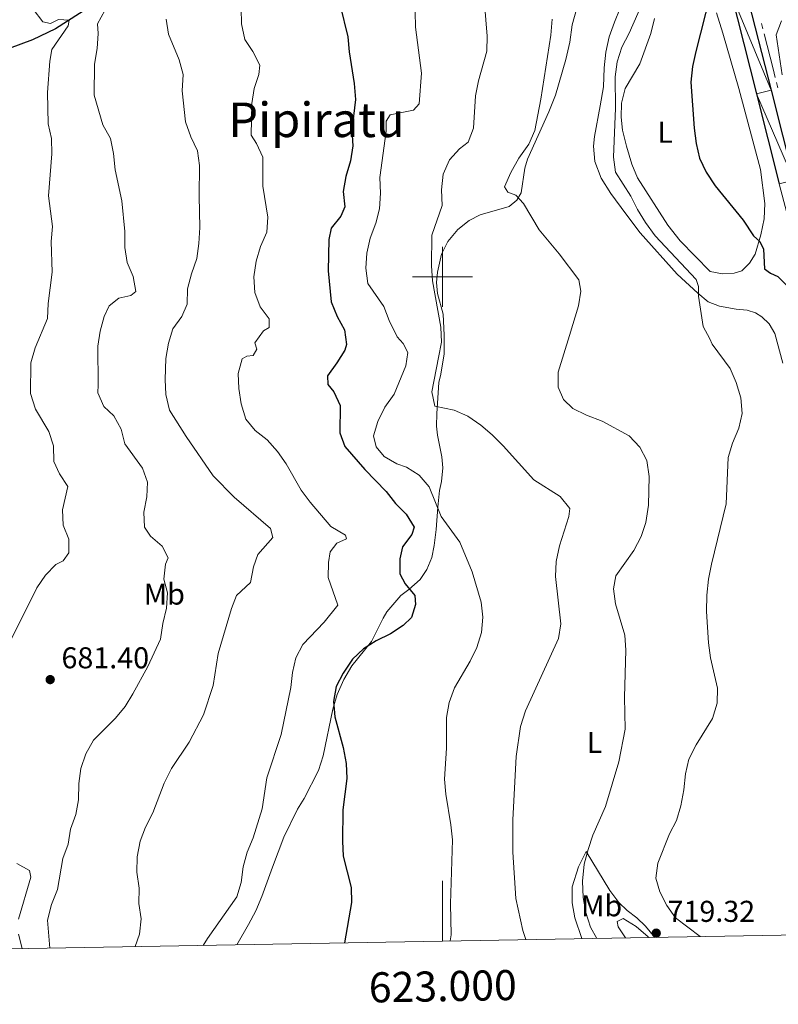
# Model space of a CAD drawing. Units: metres. Extents: x 620767 to 625274, y 703847 to 706895.
# Drawn here: x 622859 to 623112, y 704258 to 704585 of the extents above; entities that cross this region are included whole.
import ezdxf
from ezdxf.enums import TextEntityAlignment as Align

# ---------------------------------------------------------------- set-up
doc = ezdxf.new("R2010")
doc.units = ezdxf.units.M
doc.header["$MEASUREMENT"] = 0
doc.linetypes.add('DGN Style 3', pattern=[78.386392, 55.99028, -22.396112])
for name, color, linetype, lineweight in [('Carátula', 7, 'Continuous', 0), ('Elementos auxiliares', 7, 'Continuous', 0), ('Entidades rústicas y varios', 7, 'Continuous', 0), ('Hidrografía', 7, 'Continuous', 0), ('Relieve y altimetría', 7, 'Continuous', 0), ('Textos de rotulación', 7, 'Continuous', 0), ('Viales y ferrocarril', 7, 'Continuous', 0)]:
    doc.layers.add(name, color=color, linetype=linetype, lineweight=lineweight)
doc.styles.add('Style-Arial', font='txt')
doc.styles.add('Style-Arial Narrow', font='txt')
doc.styles.add('Style-font002', font='font002.shx')
doc.styles.add('Style-Times New Roman', font='txt')

# ---------------------------------------------------------------- blocks, each defined once
blk = doc.blocks.new('5PATER_191')
at = {"layer": 'Relieve y altimetría', "linetype": 'Continuous', "lineweight": 0}
h = blk.add_hatch(color=250, dxfattribs=at)
edge = h.paths.add_edge_path()
edge.add_ellipse((0, 0), major_axis=(-1.1, -1.11), ratio=0.999422, start_angle=0, end_angle=360)
blk = doc.blocks.new('5PATER_192')
at = {"layer": 'Relieve y altimetría', "linetype": 'Continuous', "lineweight": 0}
h = blk.add_hatch(color=250, dxfattribs=at)
edge = h.paths.add_edge_path()
edge.add_ellipse((0, 0), major_axis=(-1.1, -1.11), ratio=0.999422, start_angle=0, end_angle=360)

msp = doc.modelspace()

# ---------------------------------------------------------------- linework, layer by layer
at = {"layer": 'Carátula', "color": 7, "linetype": 'Continuous', "lineweight": 0}
for p, q in [((623000, 704490), (623000, 704510)), ((622990, 704500), (623010, 704500)), ((623000, 704279.125), (623000, 704299.125))]:
    msp.add_line(p, q, dxfattribs=at)
msp.add_3dface([(620819.772, 703846.539), (625274.069, 703925.378), (625221.51, 706894.924), (620767.212, 706816.085)], dxfattribs=at)
at = {"layer": 'Elementos auxiliares', "color": 250, "linetype": 'Continuous', "lineweight": 0}
msp.add_3dface([(621644.62, 706569.11), (625068.43, 706629.73), (625109.95, 704316.47), (621685, 704255.85)], dxfattribs=at)
at = {"layer": 'Entidades rústicas y varios', "color": 92, "linetype": 'Continuous', "lineweight": 0}
for points in [[(622931.603, 704277.914, 697.373), (622935.433, 704284.646, 697.54), (622937.859, 704289.23, 697.879), (622939.936, 704294.004, 698.049), (622943.429, 704303.752, 698.049), (622947.197, 704313.712, 698.557), (622951.742, 704323.024, 699.065), (622953.954, 704326.548, 699.235), (622958.811, 704335.893, 700.082), (622960.311, 704340.687, 700.082), (622963.517, 704356.268, 700.082), (622964.975, 704361.152, 700.252), (622967.193, 704366.143, 700.591), (622969.882, 704370.629, 700.76), (622976.343, 704378.763, 700.252), (622980.257, 704386.54, 699.235), (622981.439, 704388.589, 699.235), (622986.119, 704394.073, 699.235), (622988.808, 704395.98, 699.743), (622992.524, 704399.319, 700.93), (622994.775, 704402.708, 701.777), (622996.469, 704406.695, 702.455), (622997.272, 704410.624, 703.302), (622997.902, 704415.981, 704.15), (622998.469, 704423.385, 704.828), (622999.018, 704428.967, 706.184), (622999.699, 704431.967, 706.353), (623000.165, 704436.44, 707.37), (622999.76, 704440.144, 707.709), (622998.32, 704447.351, 708.556), (622998.025, 704450.384, 709.065), (622998.081, 704454.561, 709.404), (622998.746, 704464.807, 710.082), (622999.468, 704467.671, 710.251), (623000.589, 704474.39, 710.082), (623000.583, 704480.614, 710.082), (623000.169, 704487.598, 710.082), (622998.288, 704494.477, 710.252), (622998.008, 704498.122, 710.252), (622998.319, 704501.478, 710.252), (622999.681, 704507.552, 710.592), (623001.744, 704511.691, 711.272), (623005.151, 704515.662, 711.272), (623008.906, 704518.756, 711.442), (623012.577, 704520.597, 712.122), (623022.229, 704523.392, 713.141), (623024.732, 704525.454, 714.671), (623026.149, 704527.919, 715.181), (623027.335, 704536.125, 715.86), (623028.243, 704539.059, 716.37), (623035.366, 704554.861, 716.88), (623037.552, 704560.388, 717.22), (623041.044, 704572.253, 717.39), (623042.375, 704577.969, 717.56), (623043.079, 704583.748, 717.56), (623044.64, 704589.295, 717.73)], [(623059.085, 704589.295, 718.749), (623057.175, 704584.671, 719.089), (623055.456, 704579.742, 719.089), (623054.321, 704574.703, 719.089), (623053.73, 704569.419, 719.259), (623053.535, 704563.169, 719.259), (623052.496, 704556.841, 719.259), (623050.541, 704546.687, 718.749), (623050.228, 704543.375, 718.749), (623050.654, 704538.309, 718.749), (623052.749, 704532.776, 718.749), (623056.031, 704527.647, 718.919), (623060.939, 704520.888, 718.919), (623065.784, 704514.574, 718.919), (623078.059, 704500.889, 719.769), (623084.958, 704494.522, 720.109), (623088.369, 704491.717, 720.109), (623092.086, 704490.216, 720.449), (623097.653, 704489.236, 721.128), (623101.375, 704488.927, 721.128), (623104.143, 704487.985, 721.297), (623106.186, 704486.669, 721.297), (623108.64, 704484.404, 721.297), (623110.527, 704481.182, 721.297), (623113.199, 704471.22, 721.297)], [(623091.113, 704587.772, 725.547), (623093.259, 704580.947, 725.887)], [(623093.259, 704580.947, 725.887), (623098.56, 704562.547, 726.906), (623105.734, 704535.701, 727.415), (623107.258, 704524.352, 726.736), (623107.034, 704519.28, 725.717), (623105.929, 704513.923, 725.037), (623103.975, 704507.534, 724.188), (623102.17, 704504.538, 724.188), (623099.527, 704501.972, 723.678), (623097.062, 704501.196, 723.338), (623093.187, 704500.933, 723.338), (623088.993, 704501.729, 722.658), (623079.087, 704511.942, 722.658), (623074.954, 704517.171, 722.658), (623064.826, 704532.904, 722.148), (623062.948, 704537.465, 722.148), (623061.151, 704543.367, 721.808), (623059.909, 704548.757, 721.808), (623059.426, 704553.017, 721.638), (623059.549, 704557.748, 721.638), (623060.78, 704562.613, 721.638), (623065.668, 704570.789, 721.978), (623069.278, 704580.832, 722.488), (623070.502, 704585.874, 722.658)], [(623046.353, 704279.945, 713.121), (623044.064, 704286.917, 712.915), (623043.08, 704291.886, 712.915), (623043.084, 704297.131, 712.915), (623045.228, 704303.859, 713.932), (623047.805, 704308.971, 714.779), (623055.713, 704295.983, 717.491), (623058.686, 704291.968, 718), (623061.482, 704289.249, 718.508), (623064.688, 704286.826, 719.186), (623067.481, 704284.062, 719.186), (623070.62, 704280.374, 719.186)]]:
    msp.add_polyline3d(points, dxfattribs=at)
at = {"layer": 'Hidrografía', "color": 5, "linetype": 'Continuous', "lineweight": 0}
for p, q in [((623106.138, 704584.162), (623106.574, 704582.469)), ((623111.098, 704564.541), (623111.502, 704562.839))]:
    msp.add_line(p, q, dxfattribs=at)
at = {"layer": 'Hidrografía', "color": 5, "linetype": 'Continuous', "lineweight": 0, "flags": 128}
msp.add_lwpolyline([(623107.01, 704580.775), (623110.007, 704569.141), (623110.695, 704566.243)], dxfattribs=at)
at = {"layer": 'Hidrografía', "color": 142, "linetype": 'DGN Style 3', "lineweight": 25}
msp.add_polyline3d([(622970.69, 704663.621, 706.433), (622966.26, 704653.569, 704.844), (622959.414, 704639.093, 702.437), (622952.166, 704629.845, 700.541), (622942.501, 704617.38, 697.348), (622932.836, 704607.729, 695), (622915.118, 704598.481, 690.085), (622908.272, 704596.471, 690), (622895.385, 704593.254, 686.693), (622883.305, 704590.037, 684.832), (622871.224, 704582.397, 680), (622863.572, 704578.778, 678.712), (622848.27, 704573.149, 675), (622824.913, 704567.921, 671.007), (622814.041, 704559.075, 668.884), (622802.765, 704549.827, 666.151), (622769.251, 704527.503, 660)], dxfattribs=at)
at = {"layer": 'Relieve y altimetría', "color": 30, "linetype": 'Continuous', "lineweight": 0, "flags": 128}
for points, elevation in [([(623068.334, 704595.212), (623062.055, 704581.015), (623059.637, 704576.388), (623058.088, 704571.439), (623057.468, 704566.477), (623057.565, 704556.046), (623056.934, 704539.756), (623057.581, 704534.797), (623062.696, 704526.826), (623064.911, 704522.343), (623067.548, 704518.011), (623070.725, 704513.639), (623084.352, 704499.126), (623085.126, 704496.732), (623085.183, 704493.524), (623086.752, 704483.413), (623088.961, 704479.373), (623089.743, 704477.567), (623095.685, 704469.449), (623097.662, 704464.858), (623099.248, 704459.752), (623099.66, 704454.556), (623098.534, 704449.681), (623096.474, 704444.705), (623094.982, 704439.932), (623094.31, 704424.553), (623089.478, 704404.405), (623088.502, 704399.501), (623087.977, 704394.172), (623087.823, 704388.745), (623088.434, 704378.309), (623089.154, 704373.307), (623091.521, 704363.214), (623091.35, 704358.216), (623089.842, 704353.101), (623084.336, 704344.436), (623081.991, 704339.627), (623080.8, 704334.769), (623080.289, 704329.4), (623079.232, 704324.119), (623077.818, 704319.234), (623075.551, 704314.776), (623071.591, 704305.002), (623070.944, 704300.035), (623072.241, 704295.51), (623074.662, 704290.981), (623077.557, 704286.902), (623085.698, 704280.641)], 720), ([(623013.929, 704590.839), (623014.859, 704580.015), (623014.738, 704575.016), (623011.949, 704565.104), (623010.984, 704560.114), (623010.272, 704549.442), (623008.55, 704544.751), (623005.698, 704542.553), (623002.347, 704538.847), (623000.219, 704534.131), (622999.699, 704528.862), (622999.906, 704523.653), (622996.506, 704513.864), (622996.381, 704503.65), (622996.696, 704498.632), (622999.413, 704483.2), (622999.689, 704478.206), (622998.675, 704473.148), (622996.458, 704461.755), (622997.405, 704457.01), (623003.849, 704455.676), (623008.415, 704453.639), (623012.698, 704450.613), (623016.557, 704447.434), (623020.155, 704443.818), (623030.388, 704432.53), (623039.174, 704426.936), (623042.37, 704422.958), (623042.056, 704420.302), (623038.873, 704410.543), (623037.76, 704405.336), (623037.628, 704400.337), (623039.356, 704384.654), (623038.567, 704379.722), (623027.639, 704355.675), (623025.994, 704350.531), (623024.454, 704340.537), (623023.354, 704319.435), (623023.345, 704308.658), (623024.432, 704293.306), (623026.714, 704282.669), (623027.732, 704279.615)], 710), ([(622863.823, 704589.018), (622867.03, 704584.735), (622869.655, 704584.198), (622872.242, 704585.514), (622875.818, 704585.266), (622875.501, 704583.398), (622870.039, 704575.511), (622869.372, 704571.703), (622868.648, 704561.295), (622868.783, 704550.814), (622869.939, 704545.949), (622870.048, 704540.903), (622868.923, 704526.887), (622870.224, 704516.703), (622869.783, 704511.722), (622870.13, 704501.565)], 680), ([(622887.695, 704588.512), (622885.261, 704584.135), (622885.47, 704580.861), (622885.114, 704575.873), (622884.203, 704570.645), (622884.166, 704560.433), (622887.071, 704550.558), (622889.618, 704545.931), (622890.584, 704541.024), (622891.105, 704535.54), (622893.338, 704525.215), (622894.389, 704515.021), (622894.352, 704509.74), (622895.074, 704504.792), (622897.129, 704500.079), (622897.986, 704495.134), (622896.382, 704493.807), (622892.39, 704492.862), (622889.104, 704490.305), (622887.428, 704486.743), (622886.133, 704481.913), (622885.319, 704476.939), (622885.447, 704464.121), (622885.397, 704461.41), (622887.406, 704456.833), (622890.688, 704453.715), (622893.114, 704449.319), (622894.302, 704444.459), (622900.269, 704436.402), (622901.904, 704431.669), (622901.673, 704426.884), (622900.694, 704421.717), (622900.893, 704416.72), (622902.864, 704413.774), (622906.796, 704410.481), (622908.795, 704406.589), (622907.919, 704404.397), (622907.289, 704399.43), (622908.478, 704394.864), (622908.234, 704389.868), (622906.926, 704384.693), (622906.167, 704379.474), (622901.954, 704370.4), (622897.049, 704361.341), (622894.42, 704357.087), (622891.234, 704353.215), (622883.889, 704345.882), (622881.335, 704341.436), (622879.653, 704336.515), (622879.046, 704331.551), (622878.894, 704326.139), (622878.036, 704321.213), (622876.243, 704316.317), (622875.492, 704311.32), (622873.71, 704306.645), (622871.904, 704296.285), (622869.951, 704291.241)], 685), ([(622933.032, 704589.142), (622933.157, 704584.059), (622934.266, 704578.831), (622936.905, 704574.947), (622939.264, 704570.369), (622938.96, 704567.289), (622937.374, 704562.546), (622936.555, 704557.58), (622936.383, 704547.07), (622938.098, 704544.321), (622940.197, 704539.771), (622940.272, 704530.141), (622941.934, 704519.829), (622941.55, 704514.843), (622939.496, 704510.093), (622938.034, 704505.242), (622937.239, 704499.952), (622937.555, 704494.757), (622939.349, 704490.05), (622942.365, 704485.998), (622942.335, 704483.179), (622940.457, 704481.998), (622937.621, 704477.996), (622938.277, 704475.883), (622937.038, 704473.871), (622934.908, 704473.608), (622933.321, 704472.729), (622932.041, 704467.894), (622932.282, 704462.888), (622933.018, 704457.724), (622934.626, 704452.635), (622937.696, 704448.839), (622941.675, 704445.808), (622945.101, 704441.87), (622948.026, 704437.768), (622952.969, 704429.017), (622955.98, 704425.025), (622962.864, 704416.939), (622967.701, 704414.104), (622968.057, 704412.847), (622964.851, 704411.402), (622962.617, 704408.501), (622962.052, 704405.009), (622961.96, 704400.005), (622965.161, 704390.809), (622960.61, 704385.188), (622953.551, 704377.741), (622951.177, 704373.34), (622950.118, 704368.447), (622949.588, 704363.431), (622946.337, 704347.851)], 695), ([(622990.963, 704588.109), (622990.986, 704582.996), (622993.026, 704567.705), (622992.26, 704557.474), (622990.344, 704555.435), (622982.597, 704553.84), (622981.257, 704551.682), (622981.319, 704548.367), (622979.196, 704532.99), (622979.326, 704527.814), (622979.034, 704522.631), (622977.864, 704517.769), (622975.933, 704512.805), (622974.883, 704507.877), (622974.452, 704502.894), (622975.166, 704497.759), (622980.517, 704490.126), (622982.246, 704485.433), (622984.919, 704479.995), (622986.889, 704477.837)], 705), ([(622908.089, 704585.602), (622908.851, 704580.66), (622912.377, 704572.078), (622913.699, 704567.255), (622913.397, 704561.775), (622914.53, 704551.56), (622916.291, 704546.554), (622918.546, 704541.901), (622919.21, 704536.944), (622919.011, 704526.758), (622919.247, 704516.427), (622918.963, 704511.066), (622918.246, 704506.118), (622916.478, 704501.015), (622915.179, 704496.041), (622915.1, 704490.901), (622913.269, 704486.762), (622910.295, 704482.648), (622908.917, 704477.884), (622907.943, 704472.816), (622907.744, 704465.799), (622908.011, 704460.806), (622909.216, 704455.657), (622914.72, 704446.924), (622923.665, 704433.863), (622930.697, 704426.722), (622942.751, 704416.31), (622943.535, 704413.26), (622938.585, 704407.697), (622937.155, 704403.612), (622936.13, 704398.402), (622931.533, 704394.026), (622929.784, 704389.73), (622925.43, 704374.725), (622923.743, 704364.156), (622920.469, 704354.388), (622915.783, 704345.22), (622909.904, 704336.47), (622907.393, 704331.599), (622903.604, 704321.732), (622901.262, 704317.012), (622899.452, 704312.354), (622898.394, 704307.147), (622898.37, 704302.02), (622899.094, 704296.727), (622899.05, 704291.617), (622899.809, 704286.567), (622899.229, 704281.386), (622897.83, 704277.316)], 690), ([(623036.492, 704585.617), (623036.046, 704580.352), (623032.763, 704559.069), (623030.683, 704548.678), (623028.665, 704544.103), (623025.348, 704539.405), (623022.721, 704534.662), (623020.592, 704529.94), (623021.733, 704528.167), (623024.45, 704527.135), (623026.953, 704524.31), (623032.125, 704515.605), (623038.8, 704507.631), (623045.304, 704498.974), (623046.024, 704495.258), (623045.223, 704490.323), (623042.228, 704480.518), (623038.427, 704468.335), (623038.426, 704463.334), (623040.199, 704459.161), (623043.385, 704456.161), (623047.876, 704453.963), (623053.153, 704451.955), (623062.053, 704447.069), (623065.615, 704443.389), (623067.95, 704438.966), (623068.742, 704433.545), (623068.518, 704424.06), (623067.682, 704418.333), (623066.098, 704413.592)], 715), ([(623112.8, 704585.086), (623110.953, 704580.421), (623112.95, 704567.122)], 730), ([(622870.13, 704501.565), (622868.86, 704491.146), (622868.615, 704486.148), (622864.494, 704476.383), (622863.052, 704471.439), (622862.923, 704461.212), (622864.637, 704455.951), (622869.094, 704448.595), (622870.619, 704443.83), (622870.705, 704438.626), (622872.608, 704434.514), (622875.416, 704430.319), (622873.573, 704422.567), (622873.794, 704417.403), (622875.678, 704412.759), (622875.656, 704408.27), (622873.785, 704405.578), (622871.386, 704404.328), (622867.902, 704400.741), (622865.016, 704396.616), (622853.704, 704373.822)], 680), ([(622986.889, 704477.837), (622988.43, 704474.85), (622987.787, 704470.382), (622983.904, 704460.959), (622980.822, 704456.664), (622978.479, 704451.9), (622977.068, 704447.103), (622977.963, 704443.427), (622980.564, 704440.225), (622984.837, 704437.81), (622987.999, 704436.678), (622992.274, 704434.091), (622995.592, 704430.146), (622999.593, 704420.254), (623005.741, 704411.742), (623009.867, 704401.947), (623012.898, 704391.852), (623013.425, 704386.878), (623013.018, 704381.695), (623011.471, 704376.77), (623009.194, 704372.231), (623003.956, 704363.361), (623002.184, 704358.437), (623001.346, 704353.507), (623001.306, 704343.284), (623000.682, 704333.017), (623001.059, 704328.031), (623002.822, 704317.784), (623003.35, 704312.81), (623002.713, 704291.535), (623002.891, 704281.24), (623002.554, 704279.17)], 705), ([(623066.098, 704413.592), (623063.59, 704408.985), (623057.688, 704400.586), (623056.916, 704396.256), (623057.537, 704391.299), (623060.694, 704380.833), (623060.999, 704375.84), (623060.503, 704360.233), (623060.766, 704349.555), (623058.614, 704338.718), (623054.179, 704323.86), (623050.036, 704314.343), (623048.405, 704309.598), (623047.18, 704304.752), (623046.617, 704299.036), (623046.829, 704293.605), (623047.635, 704288.671), (623049.27, 704283.769), (623051.349, 704280.033)], 715), ([(622946.337, 704347.851), (622941.54, 704333.378), (622939.968, 704323.088), (622937.063, 704313.513), (622934.98, 704308.68), (622933.709, 704303.843), (622933.031, 704298.612), (622931.596, 704293.816), (622921.808, 704280.018), (622920.371, 704277.715)], 695), ([(622858.435, 704304.976), (622862.619, 704302.564), (622863.032, 704300.372), (622858.948, 704286.421)], 680), ([(622869.951, 704291.241), (622868.573, 704286.087), (622869.433, 704276.813)], 685), ([(623068.576, 704280.338), (623068.433, 704280.528), (623064.419, 704284.001), (623060.109, 704286.639), (623058.073, 704285.598), (623058.412, 704283.853), (623060.875, 704280.202)], 720), ([(622859.016, 704281.42), (622860.236, 704276.651)], 680)]:
    msp.add_lwpolyline(points, dxfattribs=dict(at, elevation=elevation))
at = {"layer": 'Relieve y altimetría', "color": 30, "linetype": 'Continuous', "lineweight": 30, "flags": 128}
for points, elevation in [([(623089.054, 704593.75), (623084.247, 704574.903), (623083.163, 704569.902), (623082.658, 704564.71), (623083.759, 704549.454), (623084.404, 704544.307), (623085.529, 704539.436), (623087.711, 704534.806), (623090.746, 704530.259)], 725), ([(622966.009, 704590.209), (622968.53, 704579.789), (622968.976, 704574.808), (622970.614, 704564.286), (622971.041, 704558.988), (622969.813, 704548.703), (622970.129, 704543.508), (622969.401, 704538.562), (622967.861, 704533.359), (622966.919, 704528.399), (622967.554, 704523.217), (622966.145, 704520.129), (622962.95, 704516.184), (622962.177, 704512.337), (622962.023, 704501.951), (622963.006, 704491.683), (622965.021, 704486.806), (622967.426, 704482.412), (622968.106, 704477.478), (622967.508, 704475.631), (622964.898, 704471.365), (622961.7, 704467.075), (622961.912, 704464.222), (622963.872, 704461.754), (622965.933, 704457.194), (622965.845, 704448.127), (622967.555, 704443.578), (622974.223, 704435.879), (622981.264, 704428.656), (622984.324, 704424.594), (622987.937, 704421.09), (622990.527, 704416.802), (622989.793, 704414.358), (622986.715, 704410.197), (622985.821, 704406.182), (622985.849, 704401.18), (622987.579, 704397.897), (622990.823, 704394.007), (622991.075, 704391.019), (622989.726, 704386.71), (622986.921, 704384.006), (622982.715, 704381.301), (622977.945, 704378.982), (622973.696, 704376.345), (622970.107, 704372.825), (622966.993, 704368.247), (622964.615, 704363.751), (622963.772, 704358.819), (622964.205, 704353.686), (622966.98, 704343.442), (622967.954, 704338.208), (622968.232, 704333.213)], 700), ([(623090.746, 704530.259), (623100.012, 704518.793), (623103.429, 704513.617), (623105.575, 704511.671), (623106.817, 704509.153), (623107.078, 704502.639), (623109.096, 704501.222), (623111.529, 704500.107), (623115.021, 704496.611)], 725), ([(622968.232, 704333.213), (622966.887, 704322.774), (622966.703, 704312.334), (622966.975, 704307.341), (622969.638, 704296.94), (622969.706, 704291.938), (622967.449, 704278.548)], 700)]:
    msp.add_lwpolyline(points, dxfattribs=dict(at, elevation=elevation))
at = {"layer": 'Viales y ferrocarril', "color": 250, "linetype": 'Continuous', "lineweight": 25}
for points in [[(623016.735, 704767.43, 727.543), (623025.853, 704761.087, 727.543), (623034.817, 704754.679, 727.288), (623041.968, 704749.132, 727.203), (623047.856, 704744.166, 727.118), (623052.91, 704739.253, 726.948), (623057.484, 704734.261, 726.948), (623060.762, 704729.895, 726.948), (623064.411, 704723.934, 727.033), (623067.258, 704718.462, 727.033), (623070.039, 704712.313, 726.948), (623072.675, 704704.996, 726.948), (623075.141, 704697.094, 726.948), (623077.373, 704688.814, 726.693), (623079.785, 704679.467, 726.693), (623081.984, 704670.77, 726.693), (623084.475, 704661.099, 726.778), (623086.779, 704651.503, 726.863), (623089.266, 704641.639, 726.948), (623092.591, 704628.331, 727.033), (623095.507, 704616.303, 727.203), (623100.824, 704595.427, 727.627), (623109.276, 704562.065, 727.627), (623116.819, 704532.117, 727.627)], [(623067.963, 704703.413, 726.948), (623070.368, 704695.707, 726.948), (623072.568, 704687.547, 726.693), (623074.97, 704678.237, 726.693), (623077.169, 704669.542, 726.693), (623079.652, 704659.9, 726.778), (623081.953, 704650.317, 726.863), (623084.446, 704640.431, 726.948), (623087.765, 704627.144, 727.033), (623090.677, 704615.134, 727.203), (623096.008, 704594.204, 727.627), (623104.459, 704560.848, 727.627), (623112.007, 704530.88, 727.627)]]:
    msp.add_polyline3d(points, dxfattribs=at)

# ---------------------------------------------------------------- block references
at = {"layer": 'Relieve y altimetría', "color": 250, "linetype": 'Continuous', "lineweight": 0}
for name, p in [('5PATER_192', (622869.51, 704366.065, 681.404)), ('5PATER_191', (623071.099, 704281.769, 719.322))]:
    msp.add_blockref(name, p, dxfattribs=at)

# ---------------------------------------------------------------- texts
at = {"layer": 'Carátula', "color": 7, "linetype": 'Continuous', "lineweight": 0, "style": 'Style-font002'}
msp.add_text('623.000', height=10, rotation=1.014, dxfattribs=at).set_placement((623000, 704269.125), align=Align.TOP_CENTER)
at = {"layer": 'Entidades rústicas y varios', "color": 92, "linetype": 'Continuous', "lineweight": 0, "style": 'Style-Arial Narrow'}
for s, p in [('L', (623074.044, 704548.043, 723.665)), ('Mb', (622907.49, 704394.51, 684.862)), ('L', (623050.552, 704345.192, 707.954)), ('Mb', (623052.938, 704290.874, 717.373))]:
    msp.add_text(s, height=7, dxfattribs=at).set_placement(p, align=Align.MIDDLE_CENTER)
at = {"layer": 'Textos de rotulación', "color": 250, "linetype": 'Continuous', "lineweight": 0, "style": 'Style-Times New Roman'}
msp.add_text('Pipiratu', height=11.5, dxfattribs=at).set_placement((622958.076, 704552.189, 698.229), align=Align.MIDDLE_CENTER)
at = {"layer": 'Textos de rotulación', "color": 250, "linetype": 'Continuous', "lineweight": 0, "style": 'Style-Arial'}
for s, p in [('681.40', (622873.26, 704369.815, 681.404)), ('719.32', (623074.849, 704285.519, 719.322))]:
    msp.add_text(s, height=7, dxfattribs=at).set_placement(p)

# ---------------------------------------------------------------- meshes
at = {"layer": 'Viales y ferrocarril', "color": 20, "linetype": 'Continuous', "lineweight": 0}
mesh = msp.add_polyface(dxfattribs=at)
corners = [(623089.266, 704641.639, 726.948), (623084.446, 704640.431, 726.948), (623087.765, 704627.144, 727.033), (623092.591, 704628.331, 727.033), (623095.507, 704616.303, 727.203), (623090.677, 704615.134, 727.203), (623096.008, 704594.204, 727.627), (623100.824, 704595.427, 727.627), (623109.276, 704562.065, 727.627), (623104.459, 704560.848, 727.627), (623116.819, 704532.117, 727.627), (623112.007, 704530.88, 727.627), (623121.141, 704496.054, 727.627), (623125.944, 704497.327, 727.627), (623124.538, 704483.372, 727.457), (623129.337, 704484.657, 727.457), (623135.639, 704458.831, 727.457), (623130.857, 704457.66, 727.457), (623142.39, 704431.166, 727.287), (623137.626, 704429.919, 727.287), (623145.275, 704420.847, 727.372), (623140.588, 704419.327, 727.372), (623143.506, 704411.446, 727.457), (623148.071, 704413.296, 727.457), (623150.327, 704408.181, 727.457), (623145.918, 704405.978, 727.457), (623148.304, 704401.727, 727.457), (623152.504, 704404.304, 727.457), (623155.471, 704399.866, 727.372), (623151.537, 704396.891, 727.372), (623155.106, 704392.702, 727.372), (623158.8, 704395.958, 727.372), (623163.252, 704391.077, 727.626), (623159.687, 704387.68, 727.626), (623169.457, 704384.84, 727.626), (623166.06, 704381.274, 727.626), (623177.504, 704370.94, 727.626), (623180.854, 704374.548, 727.626)]
mesh.append_faces([[corners[k] for k in face] for face in [(0, 2, 3), (3, 2, 4), (4, 6, 7), (7, 6, 8), (8, 9, 10), (10, 12, 13), (13, 14, 15), (15, 14, 16), (16, 17, 18), (18, 19, 20), (20, 22, 23), (23, 22, 24), (24, 26, 27), (27, 26, 28), (28, 30, 31), (31, 30, 32), (32, 33, 34), (34, 36, 37)]], dxfattribs={"vtx0": -1, "vtx1": -1, "color": 20})
mesh.append_faces([[corners[k] for k in face] for face in [(0, 1, 2), (4, 2, 5), (4, 5, 6), (8, 6, 9), (10, 9, 11), (10, 11, 12), (13, 12, 14), (16, 14, 17), (18, 17, 19), (20, 19, 21), (20, 21, 22), (24, 22, 25), (24, 25, 26), (28, 26, 29), (28, 29, 30), (32, 30, 33), (34, 33, 35), (34, 35, 36)]], dxfattribs={"vtx0": -1, "vtx2": -1, "color": 20})

doc.saveas('drawing.dxf')
